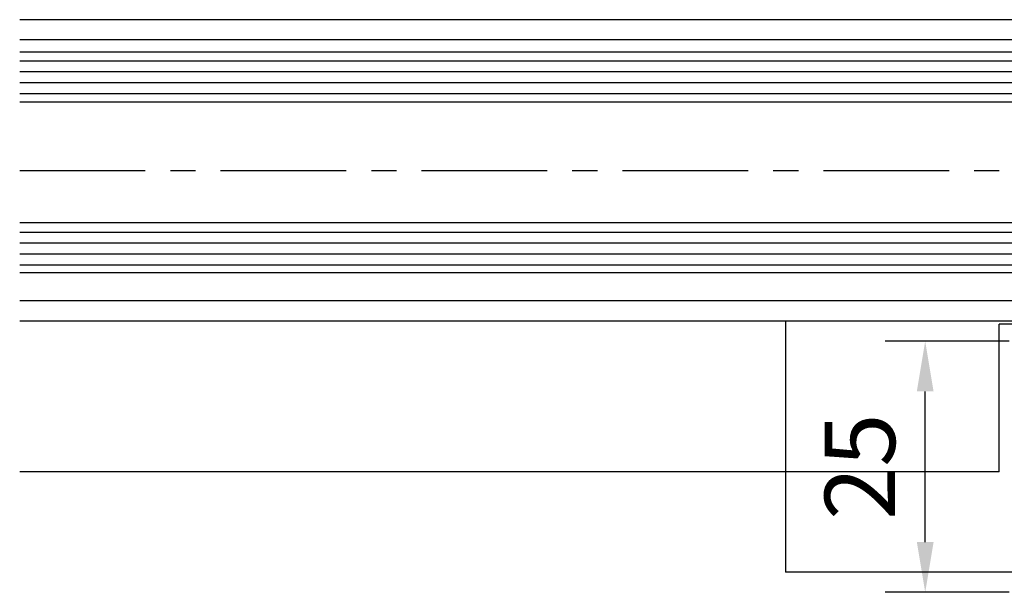
# Model space of a CAD drawing. Units: millimetres. Extents: x 4986 to 6207, y 2910 to 11946.
# Drawn here: x 5372 to 5470, y 6850 to 6907 of the extents above; entities that cross this region are included whole.
import ezdxf

# ---------------------------------------------------------------- set-up
doc = ezdxf.new("R2010")
doc.units = ezdxf.units.MM
doc.linetypes.add('MITTEX2', pattern=[4, 2.5, -0.5, 0.5, -0.5])
for name, color, linetype in [('03_Mittellinie', 1, 'MITTEX2'), ('05_Schraffur', 1, 'Continuous'), ('1', 7, 'Continuous'), ('11_Glas', 7, 'Continuous'), ('325409_Vertikalprofil', 3, 'Continuous'), ('Mass', 7, 'Continuous')]:
    doc.layers.add(name, color=color, linetype=linetype)
doc.styles.add('Bemassungstext (DORMA)', font='isocpeur.ttf')
doc.dimstyles.new('DORMA_M', dxfattribs={"dimtxt": 3.5, "dimasz": 2.5, "dimexe": 2, "dimexo": 0, "dimgap": 1.5, "dimtad": 1, "dimdec": 8, "dimtxsty": 'Bemassungstext (DORMA)', "dimcen": 0.1, "dimclrt": 256, "dimadec": 8, "dimazin": 2, "dimtfac": 1, "dimtdec": 8, "dimtmove": 0, "dimatfit": 3, "dimfxl": 1, "dimtolj": 1, "dimarcsym": 0})

# ---------------------------------------------------------------- blocks, each defined once
blk = doc.blocks.new('TTRTRTR')
at = {"layer": '03_Mittellinie'}
blk.add_line((-66.499998, 18.971747), (-66.499998, 26.745105), dxfattribs=at)
at = {"layer": '1', "color": 9, "linetype": 'Continuous'}
for p, q in [((0, 25), (-108, 25)), ((-108, 0), (-108, 25)), ((0, 0), (0, 25)), ((0, 0), (-108, 0))]:
    blk.add_line(p, q, dxfattribs=at)
blk = doc.blocks.new('*D414')
at = {"layer": 'Defpoints', "color": 0, "transparency": 16777216}
for p in [(5461.859626350455, 6875.115737747678), (5470.232760754241, 6875.115737747678), (5470.232760754241, 6850.115737747678)]:
    blk.add_point(p, dxfattribs=at)
at = {"layer": 'Mass', "color": 0, "lineweight": -2, "transparency": 16777216}
for p, q in [((5470.232760754241, 6875.115737747678), (5457.859626350455, 6875.115737747678)), ((5461.859626350455, 6855.115737747678), (5461.859626350455, 6870.115737747678)), ((5470.232760754241, 6850.115737747678), (5457.859626350455, 6850.115737747678))]:
    blk.add_line(p, q, dxfattribs=at)
at = {"layer": 'Mass', "color": 0, "transparency": 16777216}
for points in [[(5461.026293017122, 6870.115737747678), (5462.692959683788, 6870.115737747678), (5461.859626350455, 6875.115737747678)], [(5461.026293017122, 6855.115737747678), (5462.692959683788, 6855.115737747678), (5461.859626350455, 6850.115737747678)]]:
    blk.add_solid(points, dxfattribs=at)
at = {"layer": 'Mass', "transparency": 16777216, "insert": (5455.359626350456, 6862.615737747676), "char_height": 7, "attachment_point": 5, "rotation": 90, "style": 'Bemassungstext (DORMA)'}
blk.add_mtext('\\A1;25', dxfattribs=at)

msp = doc.modelspace()

# ---------------------------------------------------------------- linework, layer by layer
at = {"layer": '03_Mittellinie', "ltscale": 5}
msp.add_line((5371.732770754234, 6892.111108821843), (5632.270529393539, 6892.111108821843), dxfattribs=at)
at = {"layer": '05_Schraffur'}
for p, q in [((5371.732770754234, 6903.023288621843), (5626.775208538072, 6903.023288621843)), ((5371.732770754234, 6901.942038621843), (5626.775208538072, 6901.942038621843)), ((5371.732770754234, 6900.860788621844), (5626.775208538072, 6900.860788621844)), ((5371.732770754234, 6899.779538621843), (5626.775208538072, 6899.779538621843)), ((5371.732770754234, 6885.967038621843), (5626.775208538072, 6885.967038621843)), ((5371.732770754234, 6884.885788621844), (5626.775208538072, 6884.885788621844)), ((5371.732770754234, 6883.804538621843), (5626.775208538072, 6883.804538621843)), ((5371.732770754234, 6882.723288621843), (5626.775208538072, 6882.723288621843))]:
    msp.add_line(p, q, dxfattribs=at)
at = {"layer": '1', "color": 8}
for p, q in [((5566.230463462554, 6876.811800392224), (5469.232353983032, 6876.811800392224)), ((5469.232353983032, 6862.111753840546), (5469.232353983032, 6876.811800392224)), ((5469.232353983032, 6862.111753840546), (5371.730880233763, 6862.111753840546))]:
    msp.add_line(p, q, dxfattribs=at)
at = {"layer": '11_Glas'}
for points in [[(5371.732770754234, 6903.911108621838), (5626.770549393533, 6903.911108621845), (5626.770549393533, 6898.911108621845), (5371.732770754234, 6898.911108621838)], [(5371.732770754234, 6886.911108621838), (5626.770549393533, 6886.911108621845), (5626.770549393533, 6881.911108621845), (5371.732770754234, 6881.911108621838)]]:
    msp.add_lwpolyline(points, dxfattribs=at)
at = {"layer": '325409_Vertikalprofil'}
for p, q in [((5612.730870233764, 6907.111108821843), (5371.732770754234, 6907.111108821843)), ((5612.730870233764, 6905.111118821843), (5371.732770754234, 6905.111118821843)), ((5612.730870233764, 6879.111108821843), (5371.732770754234, 6879.111108821843)), ((5612.730870233764, 6877.111118821843), (5371.732770754234, 6877.111118821843))]:
    msp.add_line(p, q, dxfattribs=at)

# ---------------------------------------------------------------- block references
at = {"layer": '1', "yscale": -1}
msp.add_blockref('TTRTRTR', (5555.95148003221, 6877.111118821841), dxfattribs=at)

# ---------------------------------------------------------------- dimensions: what is measured, and where the dimension line sits
at = {"layer": 'Mass'}
dim = msp.add_linear_dim(base=(5461.859626350455, 6875.115737747678), p1=(5470.232760754239, 6850.115737747675), p2=(5470.232760754239, 6875.115737747675), angle=90, dimstyle='DORMA_M', dxfattribs=at)
dim.commit()
dim.dimension.update_dxf_attribs({"geometry": '*D414', "text_midpoint": (5455.359626350456, 6862.615737747676)})

doc.saveas('drawing.dxf')
